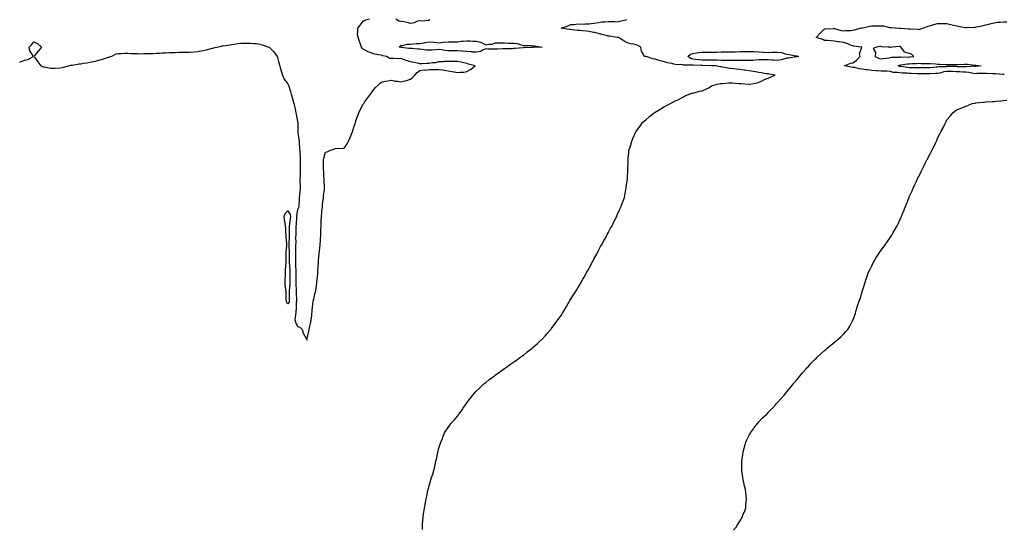
# Model space of a CAD drawing. Units: inches. Extents: x 973763 to 976403, y 7239818 to 7242458.
# Drawn here: x 973763 to 974809, y 7240359 to 7240901 of the extents above; entities that cross this region are included whole.
import ezdxf

# ---------------------------------------------------------------- set-up
doc = ezdxf.new("R2010")
doc.units = ezdxf.units.IN
doc.header["$MEASUREMENT"] = 0
doc.layers.add('Contour_97377239', color=7, linetype='Continuous', true_color=0x992dc6)

msp = doc.modelspace()

# ---------------------------------------------------------------- linework, layer by layer
at = {"layer": 'Contour_97377239'}
for points in [[(973763, 7240855.9, 3148), (973763.9, 7240856.1, 3148), (973768, 7240858, 3148), (973771.5, 7240858.5, 3148), (973777.6, 7240861.9, 3148), (973777.3, 7240862.7, 3148), (973773.8, 7240867.7, 3148), (973773.2, 7240871.9, 3148), (973775.6, 7240874.3, 3148), (973778, 7240877.4, 3148), (973781.8, 7240875.7, 3148), (973786.3, 7240871.9, 3148), (973782.6, 7240867.4, 3148), (973779.2, 7240863.1, 3148), (973778.3, 7240861.9, 3148), (973778.8, 7240861.2, 3148), (973782.1, 7240856, 3148), (973785.5, 7240851.9, 3148), (973787.3, 7240851.2, 3148), (973788, 7240850.9, 3148), (973789.2, 7240850.8, 3148), (973795.7, 7240849.6, 3148), (973798, 7240849.3, 3148), (973800.5, 7240849.5, 3148), (973806, 7240849.8, 3148), (973808, 7240850, 3148), (973809.6, 7240850.4, 3148), (973815, 7240851.9, 3148), (973817.4, 7240852.5, 3148), (973818, 7240852.6, 3148), (973818.9, 7240852.8, 3148), (973826.1, 7240853.9, 3148), (973828, 7240854.2, 3148), (973830.8, 7240854.7, 3148), (973834.8, 7240855.2, 3148), (973838, 7240855.8, 3148), (973843, 7240856.9, 3148), (973843.1, 7240857, 3148), (973848, 7240858.4, 3148), (973850.9, 7240859.1, 3148), (973857.2, 7240861.1, 3148), (973858, 7240861.3, 3148), (973858.5, 7240861.4, 3148), (973860.2, 7240861.9, 3148), (973865.5, 7240864.5, 3148), (973868, 7240865.1, 3148), (973871.1, 7240865, 3148), (973874.6, 7240865.4, 3148), (973878, 7240865.3, 3148), (973881.1, 7240865, 3148), (973884.7, 7240865.2, 3148), (973888, 7240865, 3148), (973890.9, 7240864.8, 3148), (973894.9, 7240865.1, 3148), (973898, 7240864.9, 3148), (973901.1, 7240864.9, 3148), (973904.7, 7240865.2, 3148), (973908, 7240865.3, 3148), (973911.6, 7240865.5, 3148), (973914.3, 7240865.7, 3148), (973918, 7240865.9, 3148), (973922.2, 7240866, 3148), (973923.9, 7240866.1, 3148), (973928, 7240866.2, 3148), (973932.4, 7240866.3, 3148), (973933.7, 7240866.3, 3148), (973938, 7240866.3, 3148), (973942.7, 7240866.6, 3148), (973943.4, 7240866.6, 3148), (973948, 7240866.8, 3148), (973952.6, 7240867.3, 3148), (973953.7, 7240867.5, 3148), (973958, 7240868.1, 3148), (973961.2, 7240868.8, 3148), (973966.4, 7240870.3, 3148), (973968, 7240870.7, 3148), (973969, 7240870.9, 3148), (973972.3, 7240871.9, 3148), (973977.2, 7240872.8, 3148), (973978, 7240873, 3148), (973979.3, 7240873.2, 3148), (973985.7, 7240874.3, 3148), (973988, 7240874.6, 3148), (973991.2, 7240875, 3148), (973994.4, 7240875.6, 3148), (973998, 7240876.1, 3148), (974002.1, 7240876, 3148), (974003.8, 7240876.1, 3148), (974008, 7240876.1, 3148), (974011.8, 7240875.7, 3148), (974014.5, 7240875.5, 3148), (974018, 7240875.1, 3148), (974020.5, 7240874.4, 3148), (974027.6, 7240871.9, 3148), (974027.9, 7240871.7, 3148), (974028, 7240871.6, 3148), (974032.8, 7240866.7, 3148), (974036.5, 7240861.9, 3148), (974036.8, 7240860.7, 3148), (974038, 7240856.5, 3148), (974038.9, 7240852.8, 3148), (974039.2, 7240851.9, 3148), (974039.7, 7240850.3, 3148), (974041.2, 7240845.1, 3148), (974042.1, 7240841.9, 3148), (974043.8, 7240837.7, 3148), (974048, 7240832.7, 3148), (974048.3, 7240832.2, 3148), (974048.3, 7240831.9, 3148), (974048.4, 7240831.5, 3148), (974050.6, 7240824.5, 3148), (974051.3, 7240821.9, 3148), (974052.8, 7240817.2, 3148), (974052.9, 7240816.8, 3148), (974054.3, 7240811.9, 3148), (974055, 7240808.9, 3148), (974056, 7240804, 3148), (974056.5, 7240801.9, 3148), (974056.7, 7240800.5, 3148), (974058, 7240792.7, 3148), (974058.2, 7240792.1, 3148), (974058.3, 7240791.9, 3148), (974058.3, 7240791.7, 3148), (974058.5, 7240782.3, 3148), (974058.5, 7240781.9, 3148), (974058.5, 7240781.4, 3148), (974059.6, 7240773.5, 3148), (974059.7, 7240771.9, 3148), (974059.9, 7240770.1, 3148), (974060.3, 7240764.2, 3148), (974060.6, 7240761.9, 3148), (974060.7, 7240759.3, 3148), (974060.9, 7240754.7, 3148), (974061, 7240751.9, 3148), (974060.9, 7240749.1, 3148), (974061, 7240744.9, 3148), (974061, 7240741.9, 3148), (974060.8, 7240739.1, 3148), (974060.8, 7240734.6, 3148), (974060.7, 7240731.9, 3148), (974060.7, 7240729.3, 3148), (974060.9, 7240724.8, 3148), (974060.9, 7240721.9, 3148), (974060.7, 7240719.3, 3148), (974060.2, 7240714.1, 3148), (974060, 7240711.9, 3148), (974059.9, 7240710.1, 3148), (974059.4, 7240703.3, 3148), (974059.3, 7240701.9, 3148), (974059, 7240700.9, 3148), (974058, 7240699, 3148), (974057, 7240693, 3148), (974057.2, 7240691.9, 3148), (974057.1, 7240691, 3148), (974056.6, 7240683.4, 3148), (974056.4, 7240681.9, 3148), (974056.4, 7240680.3, 3148), (974056.2, 7240673.7, 3148), (974056.2, 7240671.9, 3148), (974056.1, 7240670, 3148), (974056.2, 7240663.8, 3148), (974056.1, 7240661.9, 3148), (974056.1, 7240660, 3148), (974056, 7240653.9, 3148), (974056.1, 7240651.9, 3148), (974056.1, 7240649.9, 3148), (974056, 7240643.9, 3148), (974056, 7240641.9, 3148), (974056.1, 7240640, 3148), (974056.2, 7240633.8, 3148), (974056.2, 7240631.9, 3148), (974056.3, 7240630.2, 3148), (974056.4, 7240623.5, 3148), (974056.5, 7240621.9, 3148), (974056.4, 7240620.3, 3148), (974056.8, 7240613.2, 3148), (974056.7, 7240611.9, 3148), (974056.7, 7240610.6, 3148), (974057.1, 7240602.9, 3148), (974057.1, 7240601.9, 3148), (974056.8, 7240600.7, 3148), (974056.8, 7240593.1, 3148), (974056.4, 7240591.9, 3148), (974056.3, 7240590.1, 3148), (974055.5, 7240584.4, 3148), (974055.3, 7240581.9, 3148), (974055.8, 7240579.6, 3148), (974058, 7240574.8, 3148), (974060.5, 7240574.4, 3148), (974062.9, 7240571.9, 3148), (974064.1, 7240568, 3148), (974066.9, 7240563, 3148), (974067.5, 7240561.9, 3148), (974067.6, 7240561.5, 3148), (974068, 7240560.6, 3148), (974068.2, 7240561.8, 3148), (974068.2, 7240561.9, 3148), (974068.3, 7240562.2, 3148), (974070.1, 7240569.9, 3148), (974070.6, 7240571.9, 3148), (974071.3, 7240575.2, 3148), (974071.8, 7240578.2, 3148), (974072.7, 7240581.9, 3148), (974073.2, 7240586.8, 3148), (974073.2, 7240587.1, 3148), (974073.8, 7240591.9, 3148), (974074.2, 7240595.8, 3148), (974074.5, 7240598.4, 3148), (974074.9, 7240601.9, 3148), (974075.5, 7240604.5, 3148), (974076.9, 7240610.8, 3148), (974077.2, 7240611.9, 3148), (974077.4, 7240612.6, 3148), (974078, 7240616, 3148), (974078.7, 7240621.3, 3148), (974078.7, 7240621.9, 3148), (974078.8, 7240622.6, 3148), (974079.6, 7240630.4, 3148), (974079.6, 7240631.9, 3148), (974079.7, 7240633.6, 3148), (974080.2, 7240639.8, 3148), (974080.3, 7240641.9, 3148), (974080.4, 7240644.3, 3148), (974080.8, 7240649.2, 3148), (974081, 7240651.9, 3148), (974081.4, 7240655.3, 3148), (974081.8, 7240658.2, 3148), (974082.3, 7240661.9, 3148), (974082.6, 7240666.5, 3148), (974082.7, 7240667.3, 3148), (974083, 7240671.9, 3148), (974083, 7240676.9, 3148), (974083, 7240676.9, 3148), (974083.1, 7240681.9, 3148), (974083.2, 7240686.7, 3148), (974083.3, 7240687.1, 3148), (974083.5, 7240691.9, 3148), (974083.9, 7240696.1, 3148), (974084.1, 7240698, 3148), (974084.5, 7240701.9, 3148), (974084.8, 7240705.2, 3148), (974085.5, 7240709.3, 3148), (974085.7, 7240711.9, 3148), (974085.8, 7240714.2, 3148), (974086.6, 7240720.5, 3148), (974086.7, 7240721.9, 3148), (974086.7, 7240723.3, 3148), (974086.4, 7240730.3, 3148), (974086.4, 7240731.9, 3148), (974086.2, 7240733.8, 3148), (974086, 7240739.8, 3148), (974085.7, 7240741.9, 3148), (974085.7, 7240744.3, 3148), (974085.7, 7240749.6, 3148), (974085.7, 7240751.9, 3148), (974086.2, 7240753.8, 3148), (974088, 7240760.1, 3148), (974089.5, 7240760.5, 3148), (974092.3, 7240761.9, 3148), (974096.6, 7240763.3, 3148), (974098, 7240764.2, 3148), (974100.8, 7240764.6, 3148), (974105.9, 7240764.1, 3148), (974108, 7240764.7, 3148), (974110.9, 7240769.1, 3148), (974112.3, 7240771.9, 3148), (974114.2, 7240775.8, 3148), (974115.4, 7240779.3, 3148), (974116.5, 7240781.9, 3148), (974116.9, 7240783.1, 3148), (974118, 7240786.7, 3148), (974119.3, 7240790.7, 3148), (974119.7, 7240791.9, 3148), (974120.5, 7240794.4, 3148), (974121.8, 7240798.2, 3148), (974123.2, 7240801.9, 3148), (974124.8, 7240805.2, 3148), (974128, 7240811.3, 3148), (974128.3, 7240811.7, 3148), (974128.4, 7240811.9, 3148), (974129.3, 7240813.2, 3148), (974132.5, 7240817.5, 3148), (974135.5, 7240821.9, 3148), (974136.6, 7240823.4, 3148), (974138, 7240825.5, 3148), (974141.1, 7240828.9, 3148), (974144.1, 7240831.9, 3148), (974146.2, 7240833.8, 3148), (974148, 7240835, 3148), (974151.7, 7240835.6, 3148), (974153.9, 7240836.1, 3148), (974158, 7240836.7, 3148), (974161.8, 7240835.7, 3148), (974164.3, 7240835.7, 3148), (974168, 7240835, 3148), (974172.2, 7240836.1, 3148), (974173.8, 7240836.2, 3148), (974178, 7240837.9, 3148), (974180.4, 7240839.5, 3148), (974182.7, 7240841.9, 3148), (974185.3, 7240844.7, 3148), (974188, 7240846.8, 3148), (974192.5, 7240847.5, 3148), (974193.6, 7240847.4, 3148), (974198, 7240847.9, 3148), (974201.8, 7240848.2, 3148), (974204.1, 7240848, 3148), (974208, 7240848.2, 3148), (974212.5, 7240847.5, 3148), (974213.4, 7240847.3, 3148), (974218, 7240846.6, 3148), (974222.1, 7240846, 3148), (974224.6, 7240845.4, 3148), (974228, 7240844.7, 3148), (974231.3, 7240845.2, 3148), (974234.9, 7240845.1, 3148), (974238, 7240845.8, 3148), (974241.8, 7240848.2, 3148), (974246.8, 7240851.9, 3148), (974239.9, 7240853.8, 3148), (974238, 7240854.5, 3148), (974234.7, 7240855.2, 3148), (974231.9, 7240855.8, 3148), (974228, 7240856.7, 3148), (974223.3, 7240856.6, 3148), (974222.7, 7240856.6, 3148), (974218, 7240856.5, 3148), (974213.6, 7240856.4, 3148), (974212.3, 7240856.1, 3148), (974208, 7240856.1, 3148), (974204.7, 7240855.2, 3148), (974201.1, 7240855, 3148), (974198, 7240854.4, 3148), (974195.6, 7240854.4, 3148), (974190.3, 7240854.2, 3148), (974188, 7240854.1, 3148), (974185.4, 7240854.6, 3148), (974181.6, 7240855.5, 3148), (974178, 7240856, 3148), (974173.7, 7240857.5, 3148), (974171.7, 7240858.3, 3148), (974168, 7240859.6, 3148), (974165.7, 7240859.5, 3148), (974160.3, 7240859.7, 3148), (974158, 7240859.6, 3148), (974156, 7240859.8, 3148), (974152.6, 7240861.9, 3148), (974148.6, 7240862.5, 3148), (974148, 7240862.9, 3148), (974146.7, 7240863.2, 3148), (974140.4, 7240864.3, 3148), (974138, 7240865.1, 3148), (974133.1, 7240866.9, 3148), (974133, 7240866.9, 3148), (974128, 7240869.7, 3148), (974126.8, 7240870.6, 3148), (974126, 7240871.9, 3148), (974124.9, 7240875.1, 3148), (974123.8, 7240877.7, 3148), (974122.4, 7240881.9, 3148), (974122, 7240885.9, 3148), (974122.3, 7240887.7, 3148), (974122.1, 7240891.9, 3148), (974124.7, 7240895.2, 3148), (974128, 7240899.4, 3148), (974129.7, 7240900.3, 3148), (974134.7, 7240901.9, 3148)], [(974162.7, 7240901.9, 3148), (974166.1, 7240899.9, 3148), (974168, 7240899.5, 3148), (974171.1, 7240898.9, 3148), (974174.4, 7240898.2, 3148), (974178, 7240897.4, 3148), (974182.2, 7240897.8, 3148), (974185.8, 7240899.7, 3148), (974188, 7240900.1, 3148), (974190.1, 7240899.9, 3148), (974196.7, 7240900.6, 3148), (974198, 7240900.3, 3148), (974198.8, 7240901.1, 3148)], [(974190.7, 7240359.2, 3147), (974190.8, 7240361.9, 3147), (974191, 7240364.9, 3147), (974191.2, 7240368.7, 3147), (974191.5, 7240371.9, 3147), (974192, 7240375.9, 3147), (974192.2, 7240377.8, 3147), (974192.9, 7240381.9, 3147), (974193.7, 7240386.3, 3147), (974194, 7240387.9, 3147), (974194.7, 7240391.9, 3147), (974195.3, 7240394.6, 3147), (974196.7, 7240400.6, 3147), (974197, 7240401.9, 3147), (974197.2, 7240402.7, 3147), (974198, 7240406.1, 3147), (974199.4, 7240410.5, 3147), (974199.8, 7240411.9, 3147), (974200.6, 7240414.5, 3147), (974201.8, 7240418.2, 3147), (974202.8, 7240421.9, 3147), (974204, 7240426, 3147), (974204.4, 7240428.3, 3147), (974205.2, 7240431.9, 3147), (974205.8, 7240434.1, 3147), (974207.1, 7240441, 3147), (974207.3, 7240441.9, 3147), (974207.5, 7240442.5, 3147), (974208, 7240444.8, 3147), (974209.8, 7240450.1, 3147), (974210.4, 7240451.9, 3147), (974212, 7240455.8, 3147), (974212.6, 7240457.4, 3147), (974214.3, 7240461.9, 3147), (974215.8, 7240464.2, 3147), (974218, 7240467.7, 3147), (974219.8, 7240470.2, 3147), (974221.1, 7240471.9, 3147), (974224.6, 7240475.4, 3147), (974228, 7240479.8, 3147), (974229, 7240481, 3147), (974229.6, 7240481.9, 3147), (974233.2, 7240486.8, 3147), (974233.8, 7240487.7, 3147), (974236.7, 7240491.9, 3147), (974237.2, 7240492.7, 3147), (974238, 7240493.9, 3147), (974241.5, 7240498.4, 3147), (974244.2, 7240501.9, 3147), (974246, 7240504, 3147), (974248, 7240506.3, 3147), (974250.9, 7240509.1, 3147), (974253.9, 7240511.9, 3147), (974256.1, 7240513.9, 3147), (974258, 7240515.5, 3147), (974261.5, 7240518.4, 3147), (974266.2, 7240521.9, 3147), (974267.2, 7240522.7, 3147), (974268, 7240523.3, 3147), (974273, 7240526.9, 3147), (974278, 7240530.3, 3147), (974278.9, 7240531, 3147), (974280.2, 7240531.9, 3147), (974284.8, 7240535.2, 3147), (974288, 7240537.4, 3147), (974290.7, 7240539.3, 3147), (974294.3, 7240541.9, 3147), (974296.5, 7240543.5, 3147), (974298, 7240544.6, 3147), (974302.1, 7240547.9, 3147), (974307.4, 7240551.9, 3147), (974307.8, 7240552.2, 3147), (974308, 7240552.5, 3147), (974313, 7240557, 3147), (974314, 7240557.9, 3147), (974318, 7240561.6, 3147), (974318.2, 7240561.7, 3147), (974318.4, 7240561.9, 3147), (974321.4, 7240565.3, 3147), (974323, 7240567, 3147), (974327.3, 7240571.9, 3147), (974327.6, 7240572.4, 3147), (974328, 7240572.9, 3147), (974331.9, 7240578, 3147), (974334.8, 7240581.9, 3147), (974336.1, 7240583.8, 3147), (974338, 7240586.7, 3147), (974340, 7240590, 3147), (974341.2, 7240591.9, 3147), (974343.7, 7240596.3, 3147), (974345.5, 7240599.3, 3147), (974347, 7240601.9, 3147), (974347.4, 7240602.6, 3147), (974348, 7240603.5, 3147), (974351.3, 7240608.7, 3147), (974353.3, 7240611.9, 3147), (974355.1, 7240614.8, 3147), (974358, 7240619.5, 3147), (974358.9, 7240621.1, 3147), (974359.4, 7240621.9, 3147), (974361.3, 7240625.2, 3147), (974362.6, 7240627.4, 3147), (974365.2, 7240631.9, 3147), (974366.2, 7240633.8, 3147), (974368, 7240637.1, 3147), (974369.7, 7240640.3, 3147), (974370.5, 7240641.9, 3147), (974373.1, 7240646.8, 3147), (974373.3, 7240647.2, 3147), (974376, 7240651.9, 3147), (974376.7, 7240653.3, 3147), (974378, 7240655.8, 3147), (974380.1, 7240659.8, 3147), (974381.4, 7240661.9, 3147), (974383.6, 7240666.4, 3147), (974385.1, 7240668.9, 3147), (974386.7, 7240671.9, 3147), (974387.1, 7240672.8, 3147), (974388, 7240674.6, 3147), (974390.6, 7240679.4, 3147), (974392.2, 7240681.9, 3147), (974394, 7240686, 3147), (974396.3, 7240690.1, 3147), (974397.2, 7240691.9, 3147), (974397.4, 7240692.6, 3147), (974398, 7240694.2, 3147), (974400.4, 7240699.6, 3147), (974401.7, 7240701.9, 3147), (974403.3, 7240706.7, 3147), (974403.6, 7240707.5, 3147), (974405.3, 7240711.9, 3147), (974405.8, 7240714.2, 3147), (974406.9, 7240720.7, 3147), (974407.1, 7240721.9, 3147), (974407.2, 7240722.8, 3147), (974408, 7240727.6, 3147), (974408.5, 7240731.5, 3147), (974408.6, 7240731.9, 3147), (974408.6, 7240732.4, 3147), (974408.9, 7240741.1, 3147), (974408.9, 7240741.9, 3147), (974409, 7240742.8, 3147), (974409.4, 7240750.6, 3147), (974409.5, 7240751.9, 3147), (974409.5, 7240753.4, 3147), (974410.1, 7240759.9, 3147), (974410.2, 7240761.9, 3147), (974411, 7240764.9, 3147), (974412, 7240768, 3147), (974413.1, 7240771.9, 3147), (974414.7, 7240775.3, 3147), (974417.1, 7240781, 3147), (974417.5, 7240781.9, 3147), (974417.8, 7240782.2, 3147), (974418, 7240782.6, 3147), (974422, 7240787.9, 3147), (974425, 7240791.9, 3147), (974426.6, 7240793.4, 3147), (974428, 7240794.7, 3147), (974432, 7240798, 3147), (974436.9, 7240801.9, 3147), (974437.6, 7240802.4, 3147), (974438, 7240802.7, 3147), (974439.9, 7240803.8, 3147), (974443.9, 7240806.1, 3147), (974448, 7240808.6, 3147), (974450.2, 7240809.8, 3147), (974454.3, 7240811.9, 3147), (974456.8, 7240813.2, 3147), (974458, 7240813.9, 3147), (974462, 7240815.9, 3147), (974463.4, 7240816.6, 3147), (974468, 7240818.9, 3147), (974470, 7240819.9, 3147), (974474, 7240821.9, 3147), (974477, 7240822.9, 3147), (974478, 7240823, 3147), (974479.3, 7240823.2, 3147), (974485, 7240825, 3147), (974488, 7240825.3, 3147), (974492.6, 7240827.4, 3147), (974494.9, 7240828.7, 3147), (974498, 7240830.5, 3147), (974499, 7240830.9, 3147), (974501.3, 7240831.9, 3147), (974507, 7240833, 3147), (974508, 7240833.2, 3147), (974509.4, 7240833.3, 3147), (974516.3, 7240833.7, 3147), (974518, 7240833.8, 3147), (974519.9, 7240833.7, 3147), (974526.9, 7240833, 3147), (974528, 7240833, 3147), (974529.1, 7240833, 3147), (974537.7, 7240832.3, 3147), (974538, 7240832.3, 3147), (974538.6, 7240832.4, 3147), (974546.3, 7240833.7, 3147), (974548, 7240834.4, 3147), (974553, 7240836.8, 3147), (974553.1, 7240836.9, 3147), (974558, 7240838.9, 3147), (974560.2, 7240839.8, 3147), (974565.6, 7240841.9, 3147), (974559.2, 7240843.1, 3147), (974558, 7240843.3, 3147), (974556.4, 7240843.6, 3147), (974550.6, 7240844.4, 3147), (974548, 7240844.9, 3147), (974544.5, 7240845.5, 3147), (974542.1, 7240846, 3147), (974538, 7240846.6, 3147), (974533.3, 7240847.2, 3147), (974532.6, 7240847.4, 3147), (974528, 7240848.1, 3147), (974524.5, 7240848.4, 3147), (974521.1, 7240848.9, 3147), (974518, 7240849.2, 3147), (974515.6, 7240849.4, 3147), (974509.5, 7240850.5, 3147), (974508, 7240850.7, 3147), (974507.1, 7240851, 3147), (974502, 7240851.9, 3147), (974498.2, 7240852, 3147), (974498, 7240852, 3147), (974497.9, 7240852, 3147), (974488.5, 7240852.4, 3147), (974488, 7240852.4, 3147), (974487.6, 7240852.4, 3147), (974478.6, 7240852.5, 3147), (974478, 7240852.5, 3147), (974477.2, 7240852.7, 3147), (974468.6, 7240852.5, 3147), (974468, 7240852.8, 3147), (974467, 7240852.9, 3147), (974459.5, 7240853.3, 3147), (974458, 7240853.7, 3147), (974455.7, 7240854.3, 3147), (974451.1, 7240855, 3147), (974448, 7240856.1, 3147), (974443.4, 7240857.3, 3147), (974442.3, 7240857.6, 3147), (974438, 7240858.9, 3147), (974435.6, 7240859.5, 3147), (974428.3, 7240861.7, 3147), (974428, 7240861.7, 3147), (974427.9, 7240861.8, 3147), (974426.5, 7240861.9, 3147), (974425.3, 7240864.6, 3147), (974423.5, 7240867.4, 3147), (974422.7, 7240871.9, 3147), (974419.6, 7240873.5, 3147), (974418, 7240874.2, 3147), (974415, 7240875, 3147), (974411.5, 7240875.4, 3147), (974408, 7240876.7, 3147), (974404.6, 7240878.5, 3147), (974399.1, 7240881.9, 3147), (974398.3, 7240882.1, 3147), (974398, 7240882.2, 3147), (974397.7, 7240882.2, 3147), (974389.4, 7240883.3, 3147), (974388, 7240883.4, 3147), (974386, 7240884, 3147), (974381.4, 7240885.3, 3147), (974378, 7240886.4, 3147), (974373.4, 7240887.3, 3147), (974372.5, 7240887.4, 3147), (974368, 7240888.3, 3147), (974364.7, 7240888.6, 3147), (974360.9, 7240889.1, 3147), (974358, 7240889.4, 3147), (974355.6, 7240889.5, 3147), (974349.7, 7240890.3, 3147), (974348, 7240890.4, 3147), (974346.8, 7240890.6, 3147), (974338.3, 7240891.9, 3147), (974345.7, 7240894.3, 3147), (974348, 7240895.7, 3147), (974352, 7240895.8, 3147), (974353.7, 7240896.3, 3147), (974358, 7240896.5, 3147), (974362.4, 7240896.3, 3147), (974363.5, 7240896.5, 3147), (974368, 7240896.4, 3147), (974372.8, 7240897.1, 3147), (974373.3, 7240897.2, 3147), (974378, 7240897.9, 3147), (974381.4, 7240898.6, 3147), (974384.7, 7240898.5, 3147), (974388, 7240899, 3147), (974391, 7240899, 3147), (974395, 7240898.9, 3147), (974398, 7240898.8, 3147), (974400.6, 7240899.4, 3147), (974407, 7240900.9, 3147), (974408, 7240901.1, 3147)], [(974808.9, 7240842.8, 3146), (974808, 7240842.8, 3146), (974807.2, 7240842.8, 3146), (974799.5, 7240843.4, 3146), (974798, 7240843.4, 3146), (974796.5, 7240843.5, 3146), (974789.9, 7240843.8, 3146), (974788, 7240843.9, 3146), (974786.2, 7240843.8, 3146), (974779.8, 7240843.7, 3146), (974778, 7240843.6, 3146), (974776.2, 7240843.8, 3146), (974771.1, 7240844.9, 3146), (974768, 7240845.1, 3146), (974764.7, 7240845.3, 3146), (974761.6, 7240845.5, 3146), (974758, 7240845.6, 3146), (974754.2, 7240845.8, 3146), (974752, 7240845.9, 3146), (974748, 7240846, 3146), (974744.5, 7240845.5, 3146), (974740.4, 7240844.3, 3146), (974738, 7240843.8, 3146), (974736.3, 7240843.7, 3146), (974729.7, 7240843.6, 3146), (974728, 7240843.5, 3146), (974726.5, 7240843.5, 3146), (974719.7, 7240843.6, 3146), (974718, 7240843.6, 3146), (974716.4, 7240843.6, 3146), (974709.9, 7240843.8, 3146), (974708, 7240843.8, 3146), (974706, 7240844, 3146), (974700.3, 7240844.2, 3146), (974698, 7240844.4, 3146), (974695, 7240845, 3146), (974691, 7240844.9, 3146), (974688, 7240845.9, 3146), (974683.9, 7240846.1, 3146), (974682.2, 7240846.1, 3146), (974678, 7240846.3, 3146), (974673.4, 7240846.6, 3146), (974672.7, 7240846.6, 3146), (974668, 7240846.9, 3146), (974663.6, 7240847.5, 3146), (974662.2, 7240847.8, 3146), (974658, 7240848.3, 3146), (974654.9, 7240848.8, 3146), (974650, 7240850, 3146), (974648, 7240850.3, 3146), (974646.7, 7240850.6, 3146), (974639, 7240851.9, 3146), (974645.4, 7240854.6, 3146), (974648, 7240855.2, 3146), (974652, 7240858, 3146), (974655.9, 7240861.9, 3146), (974655.2, 7240864.8, 3146), (974657.7, 7240871.6, 3146), (974657.1, 7240871.9, 3146), (974649, 7240872.9, 3146), (974648, 7240873, 3146), (974646.3, 7240873.7, 3146), (974641.9, 7240875.8, 3146), (974638, 7240876.8, 3146), (974633.6, 7240877.5, 3146), (974632.4, 7240877.6, 3146), (974628, 7240878.2, 3146), (974624.6, 7240878.5, 3146), (974621.2, 7240878.7, 3146), (974618, 7240879, 3146), (974616, 7240879.9, 3146), (974609, 7240881.9, 3146), (974613.2, 7240886.7, 3146), (974618, 7240891.2, 3146), (974618.6, 7240891.3, 3146), (974627.6, 7240891.5, 3146), (974628, 7240891.5, 3146), (974628.5, 7240891.5, 3146), (974635.5, 7240889.3, 3146), (974638, 7240889.1, 3146), (974640.5, 7240889.4, 3146), (974645.7, 7240889.6, 3146), (974648, 7240889.8, 3146), (974649.8, 7240890.2, 3146), (974655.9, 7240891.9, 3146), (974657.7, 7240892.3, 3146), (974658, 7240892.3, 3146), (974658.6, 7240892.4, 3146), (974666, 7240894, 3146), (974668, 7240894.3, 3146), (974670.5, 7240894.3, 3146), (974675.3, 7240894.6, 3146), (974678, 7240894.6, 3146), (974680.5, 7240894.3, 3146), (974687.1, 7240892.8, 3146), (974688, 7240892.7, 3146), (974688.7, 7240892.6, 3146), (974697.1, 7240891.9, 3146), (974698, 7240891.8, 3146), (974698, 7240891.8, 3146), (974698.1, 7240891.8, 3146), (974707.2, 7240891.1, 3146), (974708, 7240891.1, 3146), (974708.9, 7240891.1, 3146), (974716.9, 7240890.8, 3146), (974718, 7240890.7, 3146), (974719.1, 7240890.9, 3146), (974722.2, 7240891.9, 3146), (974726.4, 7240893.5, 3146), (974728, 7240894, 3146), (974730.9, 7240894.8, 3146), (974734.2, 7240895.8, 3146), (974738, 7240896.8, 3146), (974742.9, 7240896.8, 3146), (974743.2, 7240896.8, 3146), (974748, 7240896.8, 3146), (974752.1, 7240896, 3146), (974754.8, 7240895.2, 3146), (974758, 7240894.4, 3146), (974760.3, 7240894.2, 3146), (974767.2, 7240892.7, 3146), (974768, 7240892.6, 3146), (974768.8, 7240892.7, 3146), (974777, 7240893, 3146), (974778, 7240893, 3146), (974779.4, 7240893.3, 3146), (974785.4, 7240894.6, 3146), (974788, 7240895.1, 3146), (974792.4, 7240896.3, 3146), (974793.4, 7240896.6, 3146), (974798, 7240897.7, 3146), (974801.8, 7240898.2, 3146), (974804.5, 7240898.4, 3146), (974808, 7240898.8, 3146), (974811.5, 7240898.5, 3146)], [(974521.4, 7240358.5, 3146), (974524, 7240361.9, 3146), (974525.6, 7240364.3, 3146), (974528, 7240368.3, 3146), (974529.4, 7240370.5, 3146), (974530.3, 7240371.9, 3146), (974531.6, 7240375.5, 3146), (974532.5, 7240377.5, 3146), (974534.2, 7240381.9, 3146), (974534.5, 7240385.4, 3146), (974534.8, 7240388.7, 3146), (974535.1, 7240391.9, 3146), (974534.7, 7240395.3, 3146), (974534.3, 7240398.1, 3146), (974533.8, 7240401.9, 3146), (974532.7, 7240406.6, 3146), (974532.5, 7240407.4, 3146), (974531.6, 7240411.9, 3146), (974531.1, 7240415, 3146), (974530.5, 7240419.5, 3146), (974530.1, 7240421.9, 3146), (974530.1, 7240424, 3146), (974530.1, 7240429.8, 3146), (974530.1, 7240431.9, 3146), (974530.4, 7240434.3, 3146), (974531, 7240438.9, 3146), (974531.4, 7240441.9, 3146), (974532.9, 7240446.7, 3146), (974533, 7240447, 3146), (974534.4, 7240451.9, 3146), (974535.5, 7240454.4, 3146), (974538, 7240459.5, 3146), (974538.8, 7240461.1, 3146), (974539.2, 7240461.9, 3146), (974542.3, 7240466.2, 3146), (974542.9, 7240467, 3146), (974546.6, 7240471.9, 3146), (974547.3, 7240472.7, 3146), (974548, 7240473.5, 3146), (974552.2, 7240477.8, 3146), (974556.5, 7240481.9, 3146), (974557.3, 7240482.7, 3146), (974558, 7240483.5, 3146), (974562.2, 7240487.8, 3146), (974566, 7240491.9, 3146), (974567, 7240493, 3146), (974568, 7240494.2, 3146), (974571.7, 7240498.3, 3146), (974575, 7240501.9, 3146), (974576.3, 7240503.7, 3146), (974578, 7240505.7, 3146), (974580.8, 7240509.1, 3146), (974583.3, 7240511.9, 3146), (974585.3, 7240514.6, 3146), (974588, 7240518, 3146), (974589.8, 7240520.1, 3146), (974591.4, 7240521.9, 3146), (974594.4, 7240525.6, 3146), (974598, 7240529.8, 3146), (974599.1, 7240530.9, 3146), (974600.2, 7240531.9, 3146), (974603.9, 7240536.1, 3146), (974608, 7240540.2, 3146), (974608.9, 7240541.1, 3146), (974609.8, 7240541.9, 3146), (974614, 7240546, 3146), (974618, 7240549.6, 3146), (974619.3, 7240550.7, 3146), (974620.8, 7240551.9, 3146), (974624.7, 7240555.3, 3146), (974628, 7240558, 3146), (974630.2, 7240559.8, 3146), (974632.7, 7240561.9, 3146), (974635.5, 7240564.4, 3146), (974638, 7240566.8, 3146), (974640.5, 7240569.5, 3146), (974642.5, 7240571.9, 3146), (974644.7, 7240575.3, 3146), (974648, 7240581.8, 3146), (974648.1, 7240581.9, 3146), (974648.2, 7240582, 3146), (974650.7, 7240589.3, 3146), (974651.5, 7240591.9, 3146), (974653.1, 7240596.9, 3146), (974653.1, 7240597, 3146), (974654.7, 7240601.9, 3146), (974655.6, 7240604.4, 3146), (974657.9, 7240611.7, 3146), (974657.9, 7240611.9, 3146), (974658, 7240612, 3146), (974658, 7240612.2, 3146), (974660.4, 7240619.6, 3146), (974661, 7240621.9, 3146), (974662.6, 7240626.4, 3146), (974662.8, 7240627.1, 3146), (974664.4, 7240631.9, 3146), (974665.6, 7240634.4, 3146), (974668, 7240639.6, 3146), (974668.7, 7240641.2, 3146), (974669.1, 7240641.9, 3146), (974670.6, 7240644.5, 3146), (974672.4, 7240647.6, 3146), (974675.3, 7240651.9, 3146), (974676.4, 7240653.6, 3146), (974678, 7240655.9, 3146), (974680.6, 7240659.4, 3146), (974682.5, 7240661.9, 3146), (974684.7, 7240665.3, 3146), (974688, 7240670, 3146), (974688.8, 7240671.1, 3146), (974689.3, 7240671.9, 3146), (974691, 7240674.9, 3146), (974692.5, 7240677.5, 3146), (974694.9, 7240681.9, 3146), (974696, 7240684, 3146), (974698, 7240688.3, 3146), (974699.2, 7240690.8, 3146), (974699.7, 7240691.9, 3146), (974700.7, 7240694.6, 3146), (974702.1, 7240697.9, 3146), (974703.6, 7240701.9, 3146), (974704.9, 7240705, 3146), (974707.4, 7240711.3, 3146), (974707.7, 7240711.9, 3146), (974708, 7240712.7, 3146), (974710.9, 7240719.1, 3146), (974712, 7240721.9, 3146), (974714, 7240726, 3146), (974715.5, 7240729.4, 3146), (974716.7, 7240731.9, 3146), (974717.2, 7240732.8, 3146), (974718, 7240734.5, 3146), (974720.5, 7240739.5, 3146), (974721.6, 7240741.9, 3146), (974723.9, 7240746.1, 3146), (974725.3, 7240749.2, 3146), (974726.7, 7240751.9, 3146), (974727.2, 7240752.8, 3146), (974728, 7240754.6, 3146), (974730.6, 7240759.3, 3146), (974731.9, 7240761.9, 3146), (974734, 7240765.9, 3146), (974735.7, 7240769.6, 3146), (974736.8, 7240771.9, 3146), (974737.2, 7240772.7, 3146), (974738, 7240775, 3146), (974740.4, 7240779.6, 3146), (974741.4, 7240781.9, 3146), (974743.9, 7240786.1, 3146), (974745.5, 7240789.4, 3146), (974746.8, 7240791.9, 3146), (974747.3, 7240792.7, 3146), (974748, 7240794.4, 3146), (974751.5, 7240798.5, 3146), (974754.2, 7240801.9, 3146), (974756.2, 7240803.7, 3146), (974758, 7240805.1, 3146), (974763, 7240806.9, 3146), (974768, 7240808.9, 3146), (974770.2, 7240809.8, 3146), (974774.6, 7240811.9, 3146), (974777.6, 7240812.4, 3146), (974778, 7240812.4, 3146), (974778.6, 7240812.5, 3146), (974786.6, 7240813.3, 3146), (974788, 7240813.4, 3146), (974789.7, 7240813.6, 3146), (974795.9, 7240814.1, 3146), (974798, 7240814.2, 3146), (974800.5, 7240814.4, 3146), (974805.2, 7240814.8, 3146), (974808, 7240815, 3146), (974811.5, 7240815.4, 3146)]]:
    msp.add_polyline3d(points, dxfattribs=at)
for points in [[(974308, 7240871.4, 3147), (974307.5, 7240871.4, 3147), (974298.7, 7240871.2, 3147), (974298, 7240871.3, 3147), (974297.3, 7240871.2, 3147), (974289.7, 7240870.3, 3147), (974288, 7240870.2, 3147), (974286.3, 7240870.1, 3147), (974280, 7240870, 3147), (974278, 7240869.9, 3147), (974276.1, 7240869.9, 3147), (974270.4, 7240869.6, 3147), (974268, 7240869.6, 3147), (974265.9, 7240869.7, 3147), (974260.2, 7240869.8, 3147), (974258, 7240869.9, 3147), (974254.5, 7240868.4, 3147), (974252.7, 7240867.3, 3147), (974248, 7240866.3, 3147), (974243.3, 7240866.6, 3147), (974242.8, 7240866.7, 3147), (974238, 7240867, 3147), (974233.5, 7240867.4, 3147), (974232.5, 7240867.5, 3147), (974228, 7240867.9, 3147), (974224.1, 7240867.9, 3147), (974222, 7240868, 3147), (974218, 7240868, 3147), (974214.5, 7240868.3, 3147), (974211.1, 7240868.9, 3147), (974208, 7240869.2, 3147), (974205.1, 7240869, 3147), (974201.3, 7240868.6, 3147), (974198, 7240868.4, 3147), (974194.8, 7240868.7, 3147), (974190.6, 7240869.3, 3147), (974188, 7240869.6, 3147), (974185.8, 7240869.7, 3147), (974179.8, 7240870.2, 3147), (974178, 7240870.2, 3147), (974176.5, 7240870.4, 3147), (974168.5, 7240871.4, 3147), (974168, 7240871.5, 3147), (974167.7, 7240871.5, 3147), (974166.2, 7240871.9, 3147), (974167.1, 7240872.8, 3147), (974168, 7240873.4, 3147), (974169.6, 7240873.4, 3147), (974174.8, 7240875.1, 3147), (974178, 7240875.1, 3147), (974181.4, 7240875.2, 3147), (974184.3, 7240875.7, 3147), (974188, 7240875.7, 3147), (974192.6, 7240876.5, 3147), (974193.3, 7240876.6, 3147), (974198, 7240877.3, 3147), (974203, 7240876.9, 3147), (974203.1, 7240876.9, 3147), (974208, 7240876.4, 3147), (974213, 7240876.9, 3147), (974213.1, 7240876.9, 3147), (974218, 7240877.3, 3147), (974222.5, 7240877.4, 3147), (974223.6, 7240877.5, 3147), (974228, 7240877.6, 3147), (974231.9, 7240878, 3147), (974234.2, 7240878.1, 3147), (974238, 7240878.5, 3147), (974241.6, 7240878.4, 3147), (974244.2, 7240878.1, 3147), (974248, 7240878, 3147), (974253, 7240876.9, 3147), (974253.3, 7240876.7, 3147), (974258, 7240874.4, 3147), (974261.2, 7240875.1, 3147), (974264.9, 7240875.1, 3147), (974268, 7240876.4, 3147), (974272.5, 7240876.4, 3147), (974273.7, 7240876.2, 3147), (974278, 7240876.2, 3147), (974282.2, 7240876.1, 3147), (974283.9, 7240876, 3147), (974288, 7240876, 3147), (974291.6, 7240875.5, 3147), (974295.8, 7240874.2, 3147), (974298, 7240873.7, 3147), (974299.8, 7240873.7, 3147), (974306.6, 7240873.4, 3147), (974308, 7240873.3, 3147), (974309.4, 7240873.2, 3147), (974318, 7240871.9, 3147), (974308.6, 7240871.3, 3147)], [(974708, 7240861.3, 3146), (974708.6, 7240861.4, 3146), (974712.9, 7240861.9, 3146), (974710.3, 7240864.2, 3146), (974708, 7240865.1, 3146), (974703.3, 7240866.6, 3146), (974702.6, 7240866.5, 3146), (974702, 7240868, 3146), (974699, 7240871.9, 3146), (974698.5, 7240872.4, 3146), (974698, 7240872.5, 3146), (974697.5, 7240872.5, 3146), (974689.6, 7240871.9, 3146), (974688.5, 7240871.5, 3146), (974688, 7240871.5, 3146), (974687.8, 7240871.6, 3146), (974685.4, 7240871.9, 3146), (974678.4, 7240872.2, 3146), (974678, 7240872.3, 3146), (974677.7, 7240872.3, 3146), (974672.7, 7240871.9, 3146), (974669.6, 7240870.3, 3146), (974672.2, 7240866.1, 3146), (974671.6, 7240861.9, 3146), (974675.8, 7240859.7, 3146), (974678, 7240859.4, 3146), (974680.3, 7240859.6, 3146), (974686.6, 7240860.5, 3146), (974688, 7240860.7, 3146), (974688.9, 7240861.1, 3146), (974697.4, 7240861.3, 3146), (974698, 7240861.5, 3146), (974698.5, 7240861.5, 3146), (974707.4, 7240861.3, 3146)], [(974588, 7240861.4, 3146), (974587.5, 7240861.4, 3146), (974580, 7240860, 3146), (974578, 7240860, 3146), (974575.6, 7240859.5, 3146), (974571.8, 7240858.2, 3146), (974568, 7240857.7, 3146), (974564, 7240857.9, 3146), (974562, 7240858, 3146), (974558, 7240858.2, 3146), (974554.4, 7240858.2, 3146), (974551.8, 7240858.2, 3146), (974548, 7240858.2, 3146), (974544.1, 7240858, 3146), (974542.2, 7240857.7, 3146), (974538, 7240857.5, 3146), (974533.7, 7240857.6, 3146), (974532.4, 7240857.6, 3146), (974528, 7240857.6, 3146), (974523.8, 7240857.7, 3146), (974522.3, 7240857.7, 3146), (974518, 7240857.7, 3146), (974513.8, 7240857.7, 3146), (974512.3, 7240857.7, 3146), (974508, 7240857.7, 3146), (974503.9, 7240857.8, 3146), (974502.1, 7240857.9, 3146), (974498, 7240858, 3146), (974494.2, 7240858, 3146), (974492, 7240858, 3146), (974488, 7240858, 3146), (974484.4, 7240858.3, 3146), (974481.1, 7240858.8, 3146), (974478, 7240859.1, 3146), (974475.8, 7240859.7, 3146), (974472.6, 7240861.9, 3146), (974475.6, 7240864.4, 3146), (974478, 7240865.2, 3146), (974481.8, 7240865.6, 3146), (974483.9, 7240866.1, 3146), (974488, 7240866.5, 3146), (974492.6, 7240866.5, 3146), (974493.5, 7240866.5, 3146), (974498, 7240866.5, 3146), (974502.7, 7240866.6, 3146), (974503.3, 7240866.6, 3146), (974508, 7240866.8, 3146), (974512.9, 7240866.8, 3146), (974513.2, 7240866.8, 3146), (974518, 7240866.8, 3146), (974523, 7240866.9, 3146), (974523.1, 7240866.9, 3146), (974528, 7240867.1, 3146), (974532.9, 7240867.1, 3146), (974533.3, 7240867.1, 3146), (974538, 7240867.2, 3146), (974543, 7240867, 3146), (974543.2, 7240867, 3146), (974548, 7240866.8, 3146), (974552.6, 7240866.5, 3146), (974553.5, 7240866.5, 3146), (974558, 7240866.2, 3146), (974562.5, 7240866.3, 3146), (974563.6, 7240866.4, 3146), (974568, 7240866.5, 3146), (974572.1, 7240866, 3146), (974575.1, 7240864.9, 3146), (974578, 7240864.3, 3146), (974580.3, 7240864.1, 3146), (974587.3, 7240862.6, 3146), (974588, 7240862.6, 3146), (974588.6, 7240862.5, 3146), (974590.3, 7240861.9, 3146), (974588.6, 7240861.4, 3146)], [(974778, 7240851.3, 3145), (974777.5, 7240851.4, 3145), (974769.2, 7240850.7, 3145), (974768, 7240850.8, 3145), (974767, 7240850.9, 3145), (974759, 7240851, 3145), (974758, 7240851.1, 3145), (974757.2, 7240851.1, 3145), (974748.8, 7240851.1, 3145), (974748, 7240851.2, 3145), (974747.2, 7240851, 3145), (974739.3, 7240850.7, 3145), (974738, 7240850.4, 3145), (974736.5, 7240850.4, 3145), (974730, 7240849.9, 3145), (974728, 7240849.9, 3145), (974726, 7240849.9, 3145), (974720.1, 7240849.8, 3145), (974718, 7240849.8, 3145), (974716, 7240849.9, 3145), (974710.1, 7240849.9, 3145), (974708, 7240849.9, 3145), (974706.2, 7240850.1, 3145), (974698.8, 7240851.1, 3145), (974698, 7240851.2, 3145), (974697.5, 7240851.3, 3145), (974696.3, 7240851.9, 3145), (974697.3, 7240852.6, 3145), (974698, 7240852.8, 3145), (974699, 7240852.9, 3145), (974705.9, 7240854.1, 3145), (974708, 7240854.2, 3145), (974710.5, 7240854.4, 3145), (974715.6, 7240854.4, 3145), (974718, 7240854.6, 3145), (974720.6, 7240854.5, 3145), (974725.5, 7240854.5, 3145), (974728, 7240854.4, 3145), (974730.5, 7240854.3, 3145), (974736.1, 7240853.9, 3145), (974738, 7240853.8, 3145), (974739.9, 7240853.7, 3145), (974746.7, 7240853.3, 3145), (974748, 7240853.2, 3145), (974749.4, 7240853.2, 3145), (974756.6, 7240853.4, 3145), (974758, 7240853.4, 3145), (974759.6, 7240853.5, 3145), (974766.3, 7240853.7, 3145), (974768, 7240853.7, 3145), (974769.7, 7240853.6, 3145), (974777.2, 7240852.8, 3145), (974778, 7240852.7, 3145), (974778.8, 7240852.7, 3145), (974784.4, 7240851.9, 3145), (974778.6, 7240851.3, 3145)], [(974048, 7240598.9, 3147), (974046.7, 7240600.6, 3147), (974046.3, 7240601.9, 3147), (974046.2, 7240603.7, 3147), (974046.1, 7240610, 3147), (974046, 7240611.9, 3147), (974045.8, 7240614.2, 3147), (974045.1, 7240619, 3147), (974044.9, 7240621.9, 3147), (974045, 7240625, 3147), (974045.2, 7240629, 3147), (974045.3, 7240631.9, 3147), (974045.5, 7240634.5, 3147), (974045.8, 7240639.7, 3147), (974045.9, 7240641.9, 3147), (974045.9, 7240644, 3147), (974046, 7240649.8, 3147), (974046, 7240651.9, 3147), (974046, 7240653.9, 3147), (974046.8, 7240660.7, 3147), (974046.9, 7240661.9, 3147), (974046.8, 7240663.2, 3147), (974046, 7240669.9, 3147), (974045.9, 7240671.9, 3147), (974045.8, 7240674.2, 3147), (974045.7, 7240679.5, 3147), (974045.5, 7240681.9, 3147), (974045.1, 7240684.9, 3147), (974044.4, 7240688.3, 3147), (974043.9, 7240691.9, 3147), (974045.1, 7240694.9, 3147), (974048, 7240697.7, 3147), (974050.2, 7240694.1, 3147), (974050.5, 7240691.9, 3147), (974050.3, 7240689.6, 3147), (974049.6, 7240683.4, 3147), (974049.4, 7240681.9, 3147), (974049.4, 7240680.6, 3147), (974049.3, 7240673.2, 3147), (974049.3, 7240671.9, 3147), (974049.3, 7240670.7, 3147), (974048.8, 7240662.6, 3147), (974048.8, 7240661.9, 3147), (974048.8, 7240661.2, 3147), (974049.4, 7240653.2, 3147), (974049.4, 7240651.9, 3147), (974049.4, 7240650.6, 3147), (974049.4, 7240643.3, 3147), (974049.4, 7240641.9, 3147), (974049.5, 7240640.5, 3147), (974049.8, 7240633.6, 3147), (974049.8, 7240631.9, 3147), (974049.9, 7240630.1, 3147), (974050, 7240623.9, 3147), (974050.1, 7240621.9, 3147), (974050, 7240619.9, 3147), (974049.4, 7240613.3, 3147), (974049.4, 7240611.9, 3147), (974049.4, 7240610.6, 3147), (974049.3, 7240603.2, 3147), (974049.3, 7240601.9, 3147), (974049.1, 7240600.9, 3147)]]:
    msp.add_polyline3d(points, close=True, dxfattribs=at)

doc.saveas('drawing.dxf')
